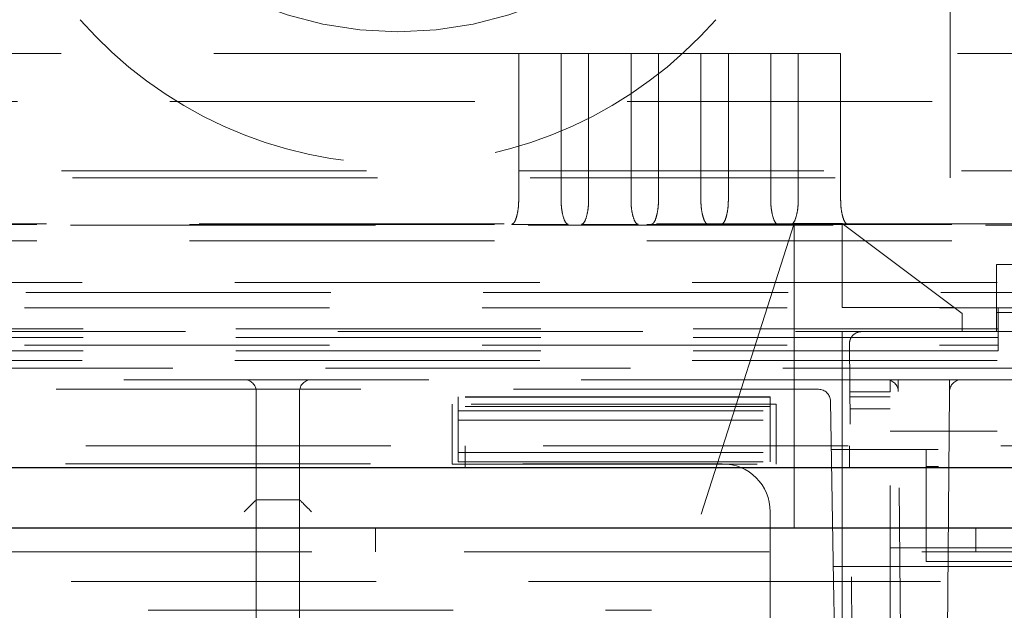
# Model space of a CAD drawing. Units: millimetres. Extents: x 11 to 205, y 5 to 292.
# Drawn here: x 103 to 107, y 116 to 119 of the extents above; entities that cross this region are included whole.
import ezdxf

# ---------------------------------------------------------------- set-up
doc = ezdxf.new("R2010")
doc.units = ezdxf.units.MM
doc.linetypes.add('HIDDEN', pattern=[1.905, 1.27, -0.635])

msp = doc.modelspace()

# ---------------------------------------------------------------- linework, layer by layer
at = {"color": 7, "linetype": 'HIDDEN', "lineweight": 18}
for p, q in [((106.5366, 117.8585), (106.5366, 128.8585)), ((104.7393, 118.376), (87.5339, 118.376)), ((104.7393, 118.376), (104.7393, 117.7652)), ((104.7393, 118.376), (104.9159, 118.376)), ((104.9159, 117.7652), (104.9159, 118.376)), ((105.0303, 118.376), (104.9159, 118.376)), ((105.0303, 118.376), (105.0303, 117.7652)), ((105.0303, 118.376), (105.2069, 118.376)), ((105.2069, 117.7652), (105.2069, 118.376)), ((105.3213, 118.376), (105.2069, 118.376)), ((105.3213, 118.376), (105.3213, 117.7652)), ((105.3213, 118.376), (105.4979, 118.376)), ((105.4979, 117.7652), (105.4979, 118.376)), ((105.6123, 118.376), (105.4979, 118.376)), ((105.6123, 118.376), (105.6123, 117.7652)), ((105.6123, 118.376), (105.7889, 118.376)), ((105.7889, 117.7652), (105.7889, 118.376)), ((105.9033, 118.376), (105.7889, 118.376)), ((105.9033, 118.376), (105.9033, 117.7652)), ((105.9033, 118.376), (106.0799, 118.376)), ((106.0799, 117.7652), (106.0799, 118.376)), ((107.8366, 118.376), (106.0799, 118.376)), ((84.2366, 118.176), (108.0366, 118.176)), ((85.6901, 117.8881), (106.5831, 117.8881)), ((85.7366, 117.8585), (106.5366, 117.8585)), ((83.8231, 117.6625), (108.4501, 117.6625)), ((108.4483, 117.6643), (83.8249, 117.6643)), ((106.5831, 117.6667), (85.6901, 117.6667)), ((105.8866, 117.6685), (105.0866, 115.1685)), ((105.8866, 117.6685), (106.0866, 117.6685)), ((105.8866, 117.6685), (105.8866, 115.3685)), ((106.5866, 117.2935), (106.0866, 117.6685)), ((106.0866, 117.3185), (106.0866, 117.6685)), ((108.4483, 117.596), (83.8249, 117.596)), ((106.7291, 117.4985), (106.7291, 117.2185)), ((107.105, 117.4985), (106.7291, 117.4985)), ((108.6366, 117.4225), (83.6366, 117.4225)), ((83.6366, 117.3821), (108.6366, 117.3821)), ((85.537, 117.3172), (106.7362, 117.3172)), ((106.0866, 117.3185), (106.5533, 117.3185)), ((106.7362, 117.3172), (108.6366, 117.3172)), ((106.7362, 117.3172), (106.7362, 117.2724)), ((106.5866, 117.2185), (106.5866, 117.2935)), ((106.7291, 117.2985), (108.5291, 117.2985)), ((106.7362, 117.2724), (106.7362, 117.2303)), ((106.7362, 117.2303), (85.537, 117.2303)), ((106.7362, 117.2185), (106.7362, 117.2303)), ((84.9366, 117.2185), (107.3366, 117.2185)), ((106.7362, 117.1948), (85.537, 117.1948)), ((106.0866, 117.2185), (106.0866, 115.3685)), ((106.7362, 117.2185), (106.7362, 117.1385)), ((85.537, 117.1622), (106.7362, 117.1622)), ((106.1362, 114.9285), (106.1166, 117.1681)), ((108.6366, 117.0985), (83.6366, 117.0985)), ((106.7362, 117.1385), (85.537, 117.1385)), ((109.0145, 117.0665), (58.2587, 117.0665)), ((106.2699, 117.0185), (96.2933, 117.0185)), ((106.3195, 117.0185), (106.2695, 117.0185)), ((106.2866, 117.0185), (106.2866, 116.9685)), ((106.3199, 116.9689), (106.3195, 117.0185)), ((106.5337, 117.0185), (106.3195, 117.0185)), ((106.5337, 117.0185), (106.5333, 116.9689)), ((106.5837, 117.0185), (106.5337, 117.0185)), ((107.2366, 117.0185), (106.5833, 117.0185)), ((105.9875, 116.9785), (102.2897, 116.9785)), ((103.6466, 116.5185), (103.6466, 116.9685)), ((103.8266, 116.9685), (103.8266, 116.5185)), ((104.4866, 116.9456), (104.4866, 116.9465)), ((105.7866, 116.9465), (104.4866, 116.9465)), ((105.7866, 116.9456), (104.4866, 116.9456)), ((104.4866, 116.9456), (104.4866, 116.9069)), ((105.7866, 116.9456), (105.7866, 116.9465)), ((105.7866, 116.9072), (105.7866, 116.9456)), ((106.2866, 116.9685), (106.1184, 116.9685)), ((106.2866, 116.9478), (106.1185, 116.9478)), ((106.2866, 115.3085), (106.2866, 116.9685)), ((106.3345, 115.2985), (106.3199, 116.9689)), ((106.5333, 116.9689), (106.5187, 115.2985)), ((105.8116, 116.9165), (104.4616, 116.9165)), ((104.4616, 116.9165), (104.4616, 116.6665)), ((105.7866, 116.9072), (104.4866, 116.9069)), ((104.4866, 116.9069), (104.4866, 116.85)), ((105.7866, 116.8498), (105.7866, 116.9072)), ((105.8116, 116.6665), (105.8116, 116.9165)), ((106.0506, 116.1785), (106.0375, 116.9294)), ((106.2866, 116.8978), (106.119, 116.8978)), ((104.4866, 116.8884), (105.7866, 116.8884)), ((104.4866, 116.85), (105.7866, 116.8498)), ((104.4866, 116.6768), (104.4866, 116.85)), ((105.7866, 116.8498), (105.7866, 116.6766)), ((108.6366, 116.8045), (106.2866, 116.8045)), ((59.1216, 116.7435), (109.3166, 116.7435)), ((104.5166, 116.7435), (104.5166, 116.6535)), ((106.1166, 116.7435), (106.1166, 116.6535)), ((104.4866, 116.7161), (105.7866, 116.7161)), ((108.391, 116.7285), (106.041, 116.7285)), ((106.4366, 116.7285), (106.4366, 116.2619)), ((97.1366, 116.6685), (105.5866, 116.6685)), ((104.4616, 116.6665), (105.8116, 116.6665)), ((104.4866, 116.6768), (105.7866, 116.6766)), ((108.3922, 116.6576), (106.4366, 116.6576)), ((103.8266, 116.5185), (103.6466, 116.5185)), ((103.6466, 116.3457), (103.6466, 116.5185)), ((103.8266, 116.5185), (103.8266, 116.3457)), ((105.7866, 116.4685), (105.7866, 115.3685)), ((104.1426, 116.4025), (104.1426, 116.3025)), ((106.6426, 116.3025), (106.6426, 116.4025)), ((103.6466, 116.3457), (103.6466, 115.2314)), ((103.8266, 115.2314), (103.8266, 116.3457)), ((109.5926, 116.3025), (57.6806, 116.3025)), ((106.2866, 116.3185), (108.6366, 116.3185)), ((106.0495, 116.2409), (108.3995, 116.2409)), ((106.4366, 116.2619), (108.3991, 116.2619)), ((106.0506, 116.1785), (86.2226, 116.1785)), ((108.4006, 116.1785), (106.0506, 116.1785)), ((106.0654, 115.3285), (106.0506, 116.1785)), ((97.4807, 116.0585), (105.2925, 116.0585))]:
    msp.add_line(p, q, dxfattribs=at)
at = {"color": 7, "linetype": 'Continuous', "lineweight": 25}
for p, q in [((59.1216, 116.6535), (109.3166, 116.6535)), ((57.5947, 116.4025), (109.6785, 116.4025))]:
    msp.add_line(p, q, dxfattribs=at)
at = {"color": 7, "linetype": 'HIDDEN', "lineweight": 18}
for centre, radius, start, end in [((104.2366, 120.0172), 1.55, 180, 0), ((104.2366, 119.6755), 1.7583, 221.206, 318.794), ((106.1666, 117.1685), 0.05, 90, 180.5), ((103.5966, 116.9685), 0.05, 0, 90), ((103.8766, 116.9685), 0.05, 90, 180), ((106.2699, 116.9685), 0.05, 0.5, 90), ((106.5833, 116.9685), 0.05, 90, 179.5), ((105.9875, 116.9285), 0.05, 1, 90), ((105.5866, 116.4685), 0.2, 0, 90)]:
    msp.add_arc(centre, radius, start, end, dxfattribs=at)
for centre, major_axis, ratio, start_param, end_param in [((106.5831, 117.886), (0.3, 0), 0.006981, 0.087266, 1.570796), ((106.5831, 117.6687), (0.3, 0), 0.00666, 4.712389, 6.195919), ((103.5966, 116.4685), (0.05, 0.05), 0.004363, 0.004363, 1.566433), ((103.8766, 116.4685), (-0.05, 0.05), 0.004363, 4.716752, 6.278822)]:
    msp.add_ellipse(centre, major_axis=major_axis, ratio=ratio, start_param=start_param, end_param=end_param, dxfattribs=at)
for points, knots in [([(104.7101, 117.6651), (104.7135, 117.6667), (104.7202, 117.6698), (104.73, 117.6924), (104.7361, 117.72), (104.7389, 117.7454), (104.7391, 117.7587), (104.7393, 117.7652)], [0, 0, 0, 0, 0.250209, 0.499994, 0.749238, 0.877833, 1, 1, 1, 1]), ([(104.9451, 117.6651), (104.9417, 117.6667), (104.935, 117.6698), (104.9252, 117.6924), (104.9191, 117.72), (104.9163, 117.7454), (104.9161, 117.7587), (104.9159, 117.7652)], [0, 0, 0, 0, 0.25004, 0.499994, 0.7494, 0.877912, 1, 1, 1, 1]), ([(105.0011, 117.6651), (105.0045, 117.6667), (105.0112, 117.6698), (105.021, 117.6924), (105.0271, 117.72), (105.0299, 117.7454), (105.0301, 117.7587), (105.0303, 117.7652)], [0, 0, 0, 0, 0.25021, 0.499996, 0.749235, 0.877831, 1, 1, 1, 1]), ([(105.2361, 117.6651), (105.2327, 117.6667), (105.226, 117.6698), (105.2162, 117.6924), (105.2101, 117.72), (105.2073, 117.7454), (105.2071, 117.7587), (105.2069, 117.7652)], [0, 0, 0, 0, 0.25004, 0.499994, 0.7494, 0.877912, 1, 1, 1, 1]), ([(105.2921, 117.6651), (105.2955, 117.6667), (105.3022, 117.6698), (105.312, 117.6924), (105.3181, 117.72), (105.3209, 117.7454), (105.3211, 117.7587), (105.3213, 117.7652)], [0, 0, 0, 0, 0.250201, 0.499997, 0.749236, 0.877832, 1, 1, 1, 1]), ([(105.5271, 117.6651), (105.5237, 117.6667), (105.517, 117.6698), (105.5072, 117.6924), (105.5011, 117.72), (105.4983, 117.7454), (105.4981, 117.7587), (105.4979, 117.7652)], [0, 0, 0, 0, 0.250041, 0.499996, 0.749403, 0.877911, 1, 1, 1, 1]), ([(105.5831, 117.6651), (105.5865, 117.6667), (105.5932, 117.6698), (105.603, 117.6924), (105.6091, 117.72), (105.6119, 117.7454), (105.6121, 117.7587), (105.6123, 117.7652)], [0, 0, 0, 0, 0.250209, 0.499994, 0.749238, 0.877833, 1, 1, 1, 1]), ([(105.8181, 117.6651), (105.8147, 117.6667), (105.808, 117.6698), (105.7982, 117.6924), (105.7921, 117.72), (105.7893, 117.7454), (105.7891, 117.7587), (105.7889, 117.7652)], [0, 0, 0, 0, 0.25004, 0.499994, 0.7494, 0.877912, 1, 1, 1, 1]), ([(105.8741, 117.6651), (105.8775, 117.6667), (105.8842, 117.6698), (105.894, 117.6924), (105.9001, 117.72), (105.9029, 117.7454), (105.9031, 117.7587), (105.9033, 117.7652)], [0, 0, 0, 0, 0.2502094, 0.4999952, 0.7492332, 0.8778323, 1, 1, 1, 1]), ([(106.1091, 117.6651), (106.1057, 117.6667), (106.099, 117.6698), (106.0892, 117.6924), (106.0831, 117.72), (106.0803, 117.7454), (106.0801, 117.7587), (106.0799, 117.7652)], [0, 0, 0, 0, 0.25004, 0.499994, 0.7494, 0.877912, 1, 1, 1, 1]), ([(104.7101, 117.6651), (104.7277, 117.6651), (104.7633, 117.665), (104.8234, 117.6649), (104.8864, 117.6649), (104.9253, 117.6651), (104.9451, 117.6651)], [0, 0, 0, 0, 0.236053, 0.478413, 0.735774, 1, 1, 1, 1]), ([(105.0011, 117.6651), (105.0187, 117.6651), (105.0543, 117.665), (105.1144, 117.6649), (105.1774, 117.6649), (105.2163, 117.6651), (105.2361, 117.6651)], [0, 0, 0, 0, 0.2360301, 0.4784137, 0.7357747, 1, 1, 1, 1]), ([(105.2921, 117.6651), (105.3097, 117.6651), (105.3453, 117.665), (105.4054, 117.6649), (105.4684, 117.6649), (105.5073, 117.6651), (105.5271, 117.6651)], [0, 0, 0, 0, 0.236036, 0.478425, 0.735768, 1, 1, 1, 1]), ([(105.5831, 117.6651), (105.6007, 117.6651), (105.6363, 117.665), (105.6964, 117.6649), (105.7594, 117.6649), (105.7983, 117.6651), (105.8181, 117.6651)], [0, 0, 0, 0, 0.236053, 0.478413, 0.735774, 1, 1, 1, 1]), ([(105.8741, 117.6651), (105.8917, 117.6651), (105.9273, 117.665), (105.9875, 117.6649), (106.0504, 117.6649), (106.0893, 117.6651), (106.1091, 117.6651)], [0, 0, 0, 0, 0.236177, 0.478486, 0.735827, 1, 1, 1, 1])]:
    msp.add_open_spline(points, degree=3, knots=knots, dxfattribs=at)

doc.saveas('drawing.dxf')
